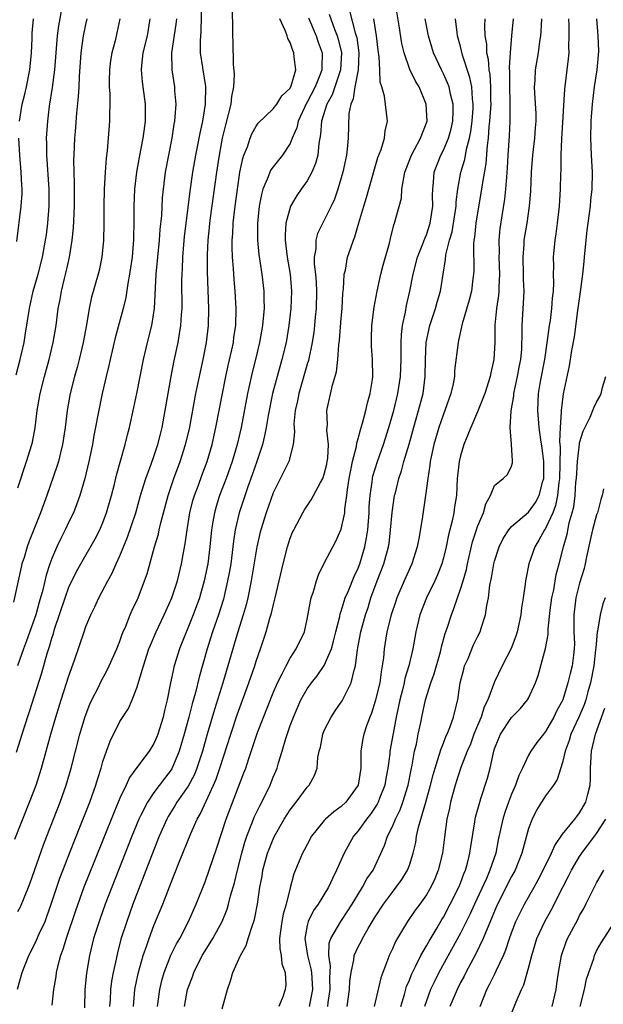
# Model space of a CAD drawing. Units: inches. Extents: x 2655000 to 2658000, y 1554000 to 1557000.
# Drawn here: x 2655591 to 2655660, y 1555471 to 1555587 of the extents above; entities that cross this region are included whole.
import ezdxf

# ---------------------------------------------------------------- set-up
doc = ezdxf.new("R2010")
doc.units = ezdxf.units.IN
doc.header["$MEASUREMENT"] = 0
doc.layers.add('LD26551554_2ft', color=252, linetype='Continuous')

msp = doc.modelspace()

# ---------------------------------------------------------------- linework, layer by layer
at = {"layer": 'LD26551554_2ft'}
for points, elevation in [([(2655590.64, 1555490.64), (2655592.39, 1555495), (2655593.14, 1555497), (2655593.78, 1555499), (2655594.88, 1555503), (2655595.46, 1555505), (2655596.08, 1555507), (2655597, 1555509.85), (2655597.66, 1555511.66), (2655598.78, 1555515), (2655599, 1555515.62), (2655599.58, 1555517), (2655600.05, 1555517.95), (2655600.52, 1555519), (2655601.56, 1555521), (2655602.09, 1555521.91), (2655602.56, 1555523), (2655603, 1555523.94), (2655603.88, 1555526.12), (2655604.85, 1555529), (2655605.43, 1555531), (2655606.04, 1555533), (2655606.68, 1555534.68), (2655607, 1555535.59), (2655607.47, 1555537), (2655607.76, 1555538.24), (2655607.95, 1555539), (2655608.31, 1555541), (2655608.65, 1555543), (2655609.02, 1555545), (2655609.34, 1555546.66), (2655609.84, 1555549), (2655609.99, 1555549.99), (2655610.17, 1555551), (2655610.23, 1555552.23), (2655610.3, 1555553), (2655610.28, 1555556.28), (2655610.29, 1555557), (2655610.34, 1555557.66), (2655610.38, 1555559), (2655610.5, 1555560.5), (2655610.59, 1555561.41), (2655611.25, 1555566.75), (2655611.56, 1555569), (2655611.91, 1555571), (2655612.15, 1555572.15), (2655612.41, 1555573.59), (2655612.74, 1555575), (2655613.06, 1555577), (2655613.07, 1555579.07), (2655612.76, 1555581), (2655612.73, 1555581.27), (2655612.48, 1555583), (2655612.46, 1555584.46), (2655612.53, 1555585.47), (2655612.64, 1555591)], 8438), ([(2655590.79, 1555545.21), (2655591.28, 1555547), (2655591.74, 1555549), (2655591.92, 1555550.08), (2655592.36, 1555553), (2655592.81, 1555555), (2655593.39, 1555557), (2655593.91, 1555559), (2655594.27, 1555561), (2655594.36, 1555561.64), (2655594.52, 1555563), (2655594.69, 1555565), (2655594.7, 1555567), (2655594.41, 1555571), (2655594.41, 1555572.41), (2655594.39, 1555573), (2655594.52, 1555575), (2655594.73, 1555576.73), (2655595.07, 1555578.93), (2655595.34, 1555581), (2655595.67, 1555585), (2655595.82, 1555586.18), (2655596.34, 1555589)], 8448), ([(2655607.41, 1555471), (2655607.67, 1555473), (2655607.93, 1555474.07), (2655608.19, 1555475), (2655608.99, 1555477.01), (2655609.65, 1555478.35), (2655610.03, 1555479), (2655611.06, 1555481), (2655611.94, 1555483), (2655613, 1555485.65), (2655613.48, 1555487), (2655614.38, 1555489.62), (2655615.49, 1555493), (2655617.57, 1555498.43), (2655617.77, 1555499), (2655618.13, 1555500.13), (2655619.17, 1555503.17), (2655621, 1555507.84), (2655621.5, 1555509), (2655622.06, 1555510.06), (2655622.51, 1555511), (2655623, 1555511.93), (2655623.72, 1555513), (2655624.66, 1555515), (2655625, 1555516.5), (2655625.38, 1555518.62), (2655625.47, 1555519), (2655625.73, 1555519.73), (2655626.09, 1555521), (2655626.31, 1555521.69), (2655627, 1555523.07), (2655627.99, 1555525), (2655628.35, 1555525.65), (2655629, 1555527.08), (2655629.4, 1555529), (2655629.42, 1555529.42), (2655629.64, 1555531), (2655629.72, 1555531.72), (2655629.92, 1555533), (2655630.17, 1555534.17), (2655630.33, 1555535), (2655630.79, 1555536.79), (2655630.83, 1555537.17), (2655631, 1555537.72), (2655631.25, 1555538.75), (2655631.5, 1555539.5), (2655631.89, 1555541), (2655632.09, 1555541.91), (2655632.4, 1555543), (2655632.66, 1555544.66), (2655632.7, 1555545), (2655632.68, 1555547), (2655632.56, 1555548.56), (2655632.54, 1555549), (2655632.56, 1555549.44), (2655632.59, 1555551), (2655632.88, 1555553.12), (2655633.21, 1555555), (2655633.64, 1555557), (2655633.92, 1555558.08), (2655634.65, 1555560.65), (2655634.78, 1555561.22), (2655635.18, 1555562.82), (2655635.26, 1555563), (2655636.06, 1555565.94), (2655636.13, 1555567), (2655636.33, 1555568.33), (2655636.48, 1555569), (2655636.61, 1555569.39), (2655637.24, 1555571), (2655637.56, 1555571.56), (2655638.31, 1555573), (2655639.07, 1555575), (2655638.99, 1555577), (2655638.13, 1555579), (2655637.7, 1555579.7), (2655637.06, 1555581.06), (2655636.37, 1555583), (2655636.12, 1555584.12), (2655635.81, 1555586.19), (2655635.34, 1555589)], 8424), ([(2655591, 1555482.14), (2655591.3, 1555482.7), (2655592.27, 1555485), (2655592.47, 1555485.53), (2655594.02, 1555489.98), (2655594.43, 1555491), (2655595.96, 1555495), (2655596.67, 1555497), (2655597.27, 1555499), (2655598.3, 1555503), (2655598.92, 1555505.08), (2655599.48, 1555506.52), (2655599.71, 1555507), (2655600.43, 1555508.43), (2655600.79, 1555509.21), (2655601.5, 1555510.5), (2655601.75, 1555511), (2655602.65, 1555513), (2655603, 1555513.9), (2655603.27, 1555514.73), (2655603.38, 1555515), (2655603.69, 1555515.69), (2655604.2, 1555517), (2655604.44, 1555517.56), (2655605.13, 1555519), (2655605.9, 1555521), (2655606.18, 1555521.82), (2655607.05, 1555525), (2655607.51, 1555526.49), (2655607.61, 1555527), (2655607.8, 1555527.8), (2655608.68, 1555531), (2655609.32, 1555533), (2655610.06, 1555535), (2655610.72, 1555537), (2655611.16, 1555538.84), (2655611.93, 1555543), (2655612.46, 1555545.54), (2655612.78, 1555547), (2655613.17, 1555549), (2655613.4, 1555551), (2655613.44, 1555553), (2655613.27, 1555557.27), (2655613.28, 1555559.28), (2655613.36, 1555561), (2655613.52, 1555562.48), (2655613.56, 1555563), (2655613.64, 1555563.64), (2655614.38, 1555569), (2655614.68, 1555571), (2655615.06, 1555573), (2655615.43, 1555574.57), (2655615.76, 1555575.76), (2655616.05, 1555577), (2655616.13, 1555577.87), (2655616.38, 1555579), (2655616.46, 1555580.46), (2655616.32, 1555581.68), (2655616.29, 1555584.29), (2655616.26, 1555585), (2655616.27, 1555585.73), (2655616.23, 1555588.23)], 8436), ([(2655627.56, 1555587.56), (2655628.2, 1555585.8), (2655628.52, 1555585), (2655628.63, 1555584.63), (2655629.02, 1555583), (2655628.92, 1555581), (2655627.92, 1555578.08), (2655627.3, 1555577), (2655626.67, 1555575), (2655626.57, 1555573.43), (2655626.36, 1555572.36), (2655626.24, 1555571), (2655625.99, 1555570.01), (2655625.54, 1555569), (2655625, 1555567.98), (2655624.28, 1555567), (2655623.76, 1555566.24), (2655623.03, 1555565), (2655622.49, 1555563), (2655622.4, 1555561.6), (2655622.41, 1555561), (2655622.64, 1555559), (2655623, 1555557), (2655623.17, 1555555), (2655623.09, 1555553), (2655622.85, 1555551), (2655622.51, 1555549), (2655622.03, 1555547), (2655621.46, 1555545), (2655620.94, 1555543), (2655620.42, 1555540.42), (2655620.18, 1555539), (2655619.99, 1555538.01), (2655619.74, 1555537), (2655619.07, 1555535), (2655618.54, 1555533.46), (2655618.03, 1555532.03), (2655617.51, 1555530.49), (2655616.99, 1555529), (2655616.52, 1555527), (2655616.33, 1555525.67), (2655616.26, 1555525), (2655616.01, 1555523), (2655615.86, 1555522.14), (2655615.65, 1555521), (2655615.15, 1555518.85), (2655614.59, 1555517), (2655613.89, 1555515), (2655613.24, 1555513), (2655612.3, 1555509.7), (2655611.87, 1555507.87), (2655611.47, 1555506.53), (2655611.09, 1555505), (2655610.54, 1555503), (2655609.96, 1555501), (2655609.09, 1555498.91), (2655609, 1555498.78), (2655608.22, 1555497.78), (2655607, 1555496.12), (2655606.23, 1555495), (2655605.47, 1555493.47), (2655605.22, 1555493), (2655604.38, 1555491), (2655603.6, 1555489), (2655601.27, 1555483), (2655600.66, 1555481.34), (2655600.54, 1555481), (2655599.91, 1555479), (2655599.43, 1555477), (2655599.09, 1555474.91), (2655598.88, 1555473), (2655598.83, 1555470.83)], 8430), ([(2655629.95, 1555587.95), (2655630.64, 1555585.36), (2655630.76, 1555585), (2655630.81, 1555584.81), (2655631.06, 1555583), (2655630.98, 1555581), (2655630.6, 1555579), (2655630.41, 1555577.59), (2655630.12, 1555577), (2655629.89, 1555575.89), (2655629.79, 1555573), (2655629.69, 1555571.69), (2655629.6, 1555571), (2655629.2, 1555569), (2655628.61, 1555567), (2655628.19, 1555565.81), (2655627.82, 1555565), (2655626.22, 1555561.78), (2655626.01, 1555561), (2655626, 1555560), (2655625.82, 1555559), (2655625.83, 1555558.17), (2655625.97, 1555557), (2655626.05, 1555556.05), (2655626.1, 1555555), (2655626.06, 1555553), (2655625.95, 1555551.95), (2655625.87, 1555551), (2655625.78, 1555550.22), (2655625.59, 1555549), (2655625.13, 1555546.87), (2655625, 1555546.44), (2655624.01, 1555543), (2655623.85, 1555542.15), (2655623.6, 1555541), (2655623.44, 1555539.44), (2655623.45, 1555539), (2655623.5, 1555538.5), (2655623.36, 1555537), (2655622.83, 1555535), (2655621, 1555531.34), (2655620.18, 1555529), (2655619.54, 1555527), (2655619.43, 1555526.57), (2655619.07, 1555525), (2655618.42, 1555521), (2655618.01, 1555519), (2655617.81, 1555518.19), (2655617.47, 1555517), (2655616.84, 1555515), (2655616.43, 1555513.57), (2655616.25, 1555513), (2655615.68, 1555511), (2655615.08, 1555509), (2655614.1, 1555505.9), (2655613.23, 1555503), (2655612.68, 1555501), (2655612.04, 1555499), (2655611.74, 1555498.26), (2655611, 1555496.89), (2655609.69, 1555495), (2655609.44, 1555494.56), (2655608.67, 1555493.33), (2655608.49, 1555493), (2655607.6, 1555491), (2655606.69, 1555488.69), (2655604.53, 1555483), (2655603.79, 1555481), (2655603.11, 1555478.89), (2655602.71, 1555477.29), (2655602.56, 1555476.56), (2655602.21, 1555475), (2655602.02, 1555473.98), (2655601.88, 1555473), (2655601.84, 1555471.84), (2655601.79, 1555471)], 8428), ([(2655602.98, 1555587), (2655602.65, 1555585.35), (2655602.42, 1555584.42), (2655602.03, 1555583), (2655601.89, 1555582.11), (2655601.76, 1555581), (2655601.73, 1555579.73), (2655601.74, 1555579), (2655601.8, 1555578.2), (2655601.8, 1555577), (2655601.77, 1555575.77), (2655601.78, 1555575), (2655601.49, 1555571.49), (2655601.37, 1555570.63), (2655601.27, 1555569), (2655601.16, 1555567), (2655601.1, 1555565), (2655601.1, 1555562.91), (2655601.07, 1555561), (2655600.88, 1555559), (2655600.55, 1555557.45), (2655600.44, 1555557), (2655599.67, 1555554.33), (2655599.39, 1555553), (2655599.06, 1555551.06), (2655598.68, 1555549), (2655598.2, 1555547), (2655597.96, 1555546.04), (2655597.66, 1555545), (2655597.17, 1555543), (2655596.81, 1555541), (2655596.56, 1555539), (2655596.26, 1555537), (2655596.01, 1555536.01), (2655595.77, 1555535), (2655595.59, 1555534.41), (2655594.43, 1555531), (2655593.68, 1555529), (2655592.33, 1555525.67), (2655592.11, 1555525), (2655591.73, 1555523.73), (2655591.49, 1555523), (2655591.39, 1555522.61), (2655590.48, 1555518.48)], 8444), ([(2655590.86, 1555500.86), (2655591.74, 1555503.74), (2655592.37, 1555505.63), (2655593.83, 1555510.17), (2655594.47, 1555512.47), (2655594.73, 1555513.27), (2655595, 1555514.26), (2655595.18, 1555514.82), (2655595.32, 1555515.32), (2655596.55, 1555519), (2655597, 1555520.24), (2655597.9, 1555522.1), (2655598.39, 1555523), (2655600.08, 1555525.92), (2655600.63, 1555527), (2655601, 1555527.86), (2655601.43, 1555529), (2655602, 1555531), (2655602.36, 1555532.36), (2655602.6, 1555533.4), (2655603.6, 1555537), (2655603.87, 1555538.13), (2655604.11, 1555539), (2655604.64, 1555541.36), (2655604.99, 1555543), (2655605.75, 1555547), (2655606.22, 1555549), (2655606.73, 1555551), (2655607.06, 1555553), (2655607.25, 1555557), (2655607.65, 1555561), (2655607.74, 1555562.26), (2655607.91, 1555563.91), (2655608.01, 1555565.99), (2655608.11, 1555567), (2655608.37, 1555569), (2655609.15, 1555573), (2655609.38, 1555574.62), (2655609.45, 1555575), (2655609.5, 1555575.5), (2655609.59, 1555577), (2655609.46, 1555578.54), (2655609.44, 1555579), (2655609.13, 1555581), (2655609.11, 1555583), (2655609.61, 1555586.39), (2655609.67, 1555587)], 8440), ([(2655590.96, 1555473.04), (2655591.5, 1555475), (2655592.29, 1555477), (2655593, 1555478.35), (2655593.21, 1555478.79), (2655593.52, 1555479.52), (2655594.2, 1555481), (2655594.43, 1555481.57), (2655594.92, 1555483), (2655595.57, 1555485), (2655595.93, 1555486.07), (2655597.62, 1555490.38), (2655598.46, 1555492.46), (2655599.45, 1555495), (2655600.17, 1555497), (2655600.35, 1555497.65), (2655600.79, 1555499), (2655601, 1555499.77), (2655601.42, 1555501), (2655601.84, 1555502.16), (2655603, 1555504.46), (2655603.99, 1555506.01), (2655604.42, 1555507), (2655605, 1555508.44), (2655605.77, 1555511), (2655606.41, 1555513), (2655606.57, 1555513.43), (2655607.24, 1555515), (2655608.21, 1555517), (2655609.1, 1555519), (2655609.75, 1555521), (2655610.25, 1555523), (2655610.51, 1555524.51), (2655610.67, 1555525.33), (2655610.88, 1555527), (2655611.22, 1555529), (2655611.58, 1555530.42), (2655611.76, 1555531), (2655612.22, 1555532.22), (2655612.63, 1555533.37), (2655613.25, 1555535), (2655613.84, 1555537), (2655614.28, 1555539), (2655615.04, 1555543), (2655615.44, 1555545), (2655615.72, 1555546.28), (2655616.14, 1555548.14), (2655616.32, 1555549), (2655616.39, 1555549.61), (2655616.6, 1555551), (2655616.67, 1555553), (2655616.54, 1555555), (2655616.4, 1555556.4), (2655616.33, 1555557.67), (2655616.22, 1555559), (2655616.19, 1555560.19), (2655616.2, 1555561), (2655616.26, 1555561.74), (2655616.31, 1555563), (2655616.53, 1555565), (2655617, 1555568.39), (2655617.1, 1555569), (2655617.42, 1555570.58), (2655617.57, 1555571), (2655617.97, 1555571.97), (2655618.3, 1555573), (2655618.49, 1555573.51), (2655619, 1555574.39), (2655619.25, 1555574.75), (2655621, 1555576.42), (2655621.44, 1555577), (2655622.03, 1555577.97), (2655623, 1555578.86), (2655623.13, 1555579.13), (2655623.67, 1555581), (2655623.48, 1555582.52), (2655623.44, 1555583), (2655623.3, 1555583.3), (2655623, 1555584.23), (2655622.71, 1555584.71), (2655622.64, 1555585), (2655622.46, 1555585.54), (2655621.8, 1555587)], 8434), ([(2655606.53, 1555587), (2655606.19, 1555585), (2655605.69, 1555583), (2655605.52, 1555581.52), (2655605.48, 1555581), (2655605.6, 1555579.6), (2655605.97, 1555577), (2655605.98, 1555575.98), (2655605.96, 1555575), (2655605.82, 1555573.82), (2655605.7, 1555573), (2655605.25, 1555570.75), (2655604.93, 1555569), (2655604.71, 1555567), (2655604.64, 1555565), (2655604.63, 1555563), (2655604.58, 1555561.42), (2655604.58, 1555561), (2655604.56, 1555560.56), (2655604.42, 1555559), (2655604.25, 1555557.75), (2655604.14, 1555557), (2655603.93, 1555555.93), (2655603.71, 1555554.29), (2655603.39, 1555553), (2655602.45, 1555549.55), (2655601.84, 1555547), (2655601.7, 1555546.3), (2655601.37, 1555545), (2655600.91, 1555543), (2655600.58, 1555541.42), (2655599.95, 1555538.05), (2655599.78, 1555537), (2655599.36, 1555535), (2655598.86, 1555533), (2655598.28, 1555531), (2655597.95, 1555530.05), (2655597.54, 1555529), (2655597, 1555527.91), (2655596.58, 1555527), (2655596.04, 1555525.96), (2655595.6, 1555525), (2655595, 1555523.6), (2655594.78, 1555523), (2655594.33, 1555521.67), (2655593.95, 1555519.95), (2655593.52, 1555518.48), (2655593.13, 1555517), (2655592.04, 1555513.96), (2655591.67, 1555513), (2655590.97, 1555511)], 8442), ([(2655591, 1555531.93), (2655592.04, 1555535), (2655592.64, 1555537), (2655592.71, 1555537.29), (2655593.04, 1555538.96), (2655593.29, 1555541), (2655593.61, 1555543), (2655594.13, 1555545), (2655594.7, 1555547), (2655595.17, 1555549), (2655595.49, 1555551), (2655595.76, 1555553), (2655595.97, 1555554.03), (2655596.14, 1555555), (2655596.49, 1555556.49), (2655596.7, 1555557.3), (2655597.07, 1555559), (2655597.39, 1555561), (2655597.54, 1555562.46), (2655597.66, 1555565), (2655597.68, 1555567.68), (2655597.63, 1555569), (2655597.6, 1555570.4), (2655597.61, 1555571), (2655597.71, 1555573), (2655597.76, 1555573.76), (2655597.93, 1555575.93), (2655598.14, 1555577.87), (2655598.2, 1555579), (2655598.24, 1555580.24), (2655598.43, 1555583), (2655598.72, 1555585), (2655599, 1555586.34), (2655599.16, 1555587)], 8446), ([(2655591.19, 1555575), (2655591.53, 1555577), (2655591.83, 1555578.17), (2655592.02, 1555579), (2655592.43, 1555581), (2655592.63, 1555583), (2655592.69, 1555584.69), (2655592.69, 1555585.31), (2655592.84, 1555587)], 8450), ([(2655625.14, 1555587.14), (2655626.05, 1555585), (2655626.28, 1555584.28), (2655626.74, 1555583), (2655626.7, 1555581.3), (2655626.72, 1555581), (2655626.57, 1555580.57), (2655625.92, 1555579), (2655625, 1555577.21), (2655624.92, 1555577.08), (2655623.93, 1555575), (2655623.78, 1555574.22), (2655623.25, 1555573), (2655623, 1555572.38), (2655622.1, 1555571), (2655621, 1555569.63), (2655620.73, 1555569.27), (2655620.62, 1555569), (2655620.43, 1555568.43), (2655619.8, 1555567), (2655619.61, 1555566.39), (2655619.36, 1555565), (2655619.16, 1555563), (2655619.17, 1555561), (2655619.32, 1555559.32), (2655619.67, 1555557), (2655619.91, 1555555), (2655619.89, 1555554.11), (2655619.93, 1555553), (2655619.84, 1555551.84), (2655619.75, 1555551), (2655619.41, 1555549), (2655618.93, 1555547), (2655618.54, 1555545.46), (2655617.99, 1555543), (2655617.23, 1555539), (2655616.78, 1555537), (2655616.19, 1555535), (2655615.48, 1555533), (2655614.71, 1555531), (2655614.29, 1555529.71), (2655614.09, 1555529), (2655613.92, 1555527.92), (2655613.75, 1555527), (2655613.57, 1555525), (2655613.32, 1555523), (2655612.91, 1555521), (2655612.33, 1555519), (2655611.61, 1555517), (2655609.99, 1555513), (2655609.37, 1555511), (2655608.94, 1555509), (2655608.55, 1555507), (2655608.23, 1555505.77), (2655608.07, 1555505), (2655607.45, 1555503), (2655607.33, 1555502.67), (2655607, 1555501.9), (2655606.45, 1555501), (2655605, 1555499.08), (2655604.12, 1555497.88), (2655603.73, 1555497), (2655603, 1555495.46), (2655602.27, 1555493.73), (2655599.93, 1555487.93), (2655598.77, 1555485), (2655597.77, 1555482.23), (2655596.68, 1555479), (2655596.3, 1555477.7), (2655596.03, 1555477), (2655595.67, 1555475.67), (2655595.52, 1555475), (2655595.47, 1555474.53), (2655595.19, 1555473), (2655595, 1555471.15)], 8432), ([(2655604.59, 1555471), (2655604.75, 1555473), (2655605.13, 1555474.87), (2655605.73, 1555477), (2655606.16, 1555478.16), (2655606.42, 1555479), (2655607, 1555480.5), (2655608.02, 1555483), (2655609, 1555485.56), (2655609.97, 1555487.97), (2655611.33, 1555491.33), (2655612.08, 1555493), (2655612.42, 1555493.58), (2655613.13, 1555495.13), (2655614, 1555497), (2655614.31, 1555497.69), (2655614.75, 1555499), (2655616.01, 1555503), (2655616.76, 1555505.24), (2655618.15, 1555509), (2655618.83, 1555511), (2655619, 1555511.55), (2655619.51, 1555513), (2655620.17, 1555515), (2655620.62, 1555516.62), (2655620.8, 1555517.2), (2655621, 1555518.07), (2655621.25, 1555519), (2655621.72, 1555521), (2655622.16, 1555523), (2655622.67, 1555525), (2655623, 1555526.02), (2655623.28, 1555526.72), (2655623.41, 1555527), (2655624.47, 1555529), (2655624.67, 1555529.33), (2655625.48, 1555530.52), (2655626.56, 1555532.56), (2655626.82, 1555533), (2655626.88, 1555533.12), (2655627, 1555533.51), (2655627.29, 1555534.71), (2655627.35, 1555535), (2655627.41, 1555535.41), (2655627.48, 1555537), (2655627.3, 1555538.7), (2655627.37, 1555539.37), (2655627.32, 1555541), (2655627.96, 1555543.96), (2655628.44, 1555545.56), (2655628.58, 1555547), (2655628.71, 1555548.71), (2655628.79, 1555549.21), (2655629, 1555551.83), (2655629.11, 1555553), (2655629.2, 1555554.8), (2655629.27, 1555555.27), (2655629.35, 1555557), (2655629.48, 1555557.48), (2655629.75, 1555559), (2655630.11, 1555560.11), (2655630.42, 1555561), (2655630.6, 1555561.4), (2655631.06, 1555563.06), (2655631.63, 1555565), (2655631.97, 1555566.03), (2655632.25, 1555567), (2655633.3, 1555570.7), (2655633.67, 1555571.67), (2655634.07, 1555573), (2655634.15, 1555573.85), (2655634.43, 1555575), (2655634.06, 1555577.94), (2655633.76, 1555579), (2655633.58, 1555579.58), (2655633.53, 1555581), (2655633.46, 1555582.54), (2655633.33, 1555583.33), (2655633.15, 1555585), (2655632.81, 1555587)], 8426), ([(2655610.57, 1555471), (2655610.94, 1555473), (2655611, 1555473.18), (2655611.51, 1555474.49), (2655611.67, 1555475), (2655612.67, 1555477), (2655613, 1555477.55), (2655613.9, 1555479), (2655614.99, 1555481), (2655615.58, 1555482.42), (2655615.76, 1555483), (2655616, 1555484), (2655616.47, 1555485.53), (2655616.82, 1555487), (2655617.33, 1555489), (2655617.69, 1555490.31), (2655617.92, 1555491), (2655618.51, 1555492.51), (2655618.69, 1555493), (2655618.78, 1555493.22), (2655619.42, 1555494.58), (2655619.65, 1555495), (2655620.63, 1555497), (2655621, 1555497.93), (2655621.46, 1555499), (2655621.62, 1555499.62), (2655622.06, 1555501), (2655622.48, 1555502.48), (2655623, 1555504.01), (2655623.37, 1555505), (2655624.26, 1555507), (2655625, 1555508.3), (2655625.49, 1555509), (2655626.16, 1555509.84), (2655627, 1555511.06), (2655627.85, 1555513), (2655628.1, 1555513.9), (2655628.36, 1555515), (2655628.82, 1555516.82), (2655628.88, 1555517.12), (2655629, 1555517.45), (2655629.47, 1555519), (2655629.83, 1555519.83), (2655630.5, 1555521.5), (2655631, 1555522.5), (2655631.19, 1555523), (2655631.78, 1555525), (2655631.97, 1555526.03), (2655632.11, 1555527), (2655632.27, 1555529), (2655632.29, 1555529.71), (2655632.38, 1555531), (2655632.62, 1555532.62), (2655632.66, 1555533), (2655632.72, 1555533.28), (2655633.24, 1555535), (2655633.95, 1555537), (2655634.6, 1555539), (2655635.16, 1555541), (2655635.64, 1555543), (2655635.95, 1555545), (2655636.02, 1555547), (2655636.05, 1555548.05), (2655636.02, 1555549), (2655636.06, 1555549.94), (2655636.2, 1555551), (2655636.54, 1555552.54), (2655636.67, 1555553.33), (2655637.05, 1555555), (2655637.43, 1555557), (2655637.94, 1555559), (2655638.57, 1555560.57), (2655638.8, 1555561.2), (2655639, 1555561.64), (2655639.45, 1555563), (2655639.75, 1555565), (2655639.72, 1555566.28), (2655639.74, 1555567), (2655639.83, 1555567.83), (2655639.92, 1555569), (2655640.69, 1555571), (2655641, 1555571.59), (2655641.6, 1555573), (2655641.91, 1555574.09), (2655642.12, 1555575), (2655642.16, 1555576.16), (2655642.15, 1555577), (2655641.84, 1555578.16), (2655641.67, 1555579), (2655641.49, 1555579.49), (2655641, 1555580.54), (2655640.76, 1555581), (2655639.84, 1555583), (2655639.25, 1555585), (2655638.87, 1555587)], 8422), ([(2655615, 1555470.71), (2655615.63, 1555473), (2655616, 1555474), (2655616.27, 1555475), (2655617.16, 1555477), (2655617.84, 1555478.16), (2655618.07, 1555479), (2655618.57, 1555480.57), (2655618.74, 1555481), (2655618.8, 1555481.2), (2655619.16, 1555483), (2655619.45, 1555485), (2655619.69, 1555486.31), (2655619.8, 1555487), (2655620.35, 1555489), (2655620.51, 1555489.49), (2655621, 1555490.67), (2655621.16, 1555491), (2655622.31, 1555493), (2655623, 1555494.08), (2655623.39, 1555494.61), (2655623.72, 1555495), (2655625, 1555496.77), (2655625.22, 1555497), (2655625.85, 1555498.15), (2655626.16, 1555499), (2655626.25, 1555500.25), (2655626.41, 1555501), (2655626.54, 1555501.46), (2655626.83, 1555503), (2655627, 1555503.4), (2655627.81, 1555505), (2655628.29, 1555505.71), (2655629, 1555506.73), (2655629.1, 1555506.9), (2655630.15, 1555509), (2655630.5, 1555510.5), (2655630.68, 1555511), (2655630.92, 1555512.92), (2655631.31, 1555515), (2655631.85, 1555517), (2655632.14, 1555517.86), (2655632.48, 1555519), (2655633.22, 1555521), (2655633.73, 1555522.27), (2655634.01, 1555523), (2655634.55, 1555525), (2655634.61, 1555525.39), (2655634.8, 1555527), (2655634.97, 1555529.03), (2655635.27, 1555531), (2655635.35, 1555531.35), (2655635.76, 1555533), (2655636.08, 1555533.92), (2655636.35, 1555535), (2655636.96, 1555537.04), (2655637.73, 1555539.73), (2655638.09, 1555541), (2655638.6, 1555543), (2655638.86, 1555545), (2655638.89, 1555547), (2655638.99, 1555549), (2655639.42, 1555551), (2655640.06, 1555553), (2655640.26, 1555553.74), (2655640.64, 1555555), (2655640.98, 1555557.02), (2655641.25, 1555558.75), (2655641.3, 1555559.3), (2655641.71, 1555561), (2655642.01, 1555561.99), (2655642.49, 1555565), (2655642.5, 1555565.5), (2655642.69, 1555567), (2655643.04, 1555569), (2655643.5, 1555570.5), (2655643.71, 1555571.71), (2655644.07, 1555573), (2655644.22, 1555573.78), (2655644.38, 1555575), (2655644.48, 1555576.48), (2655644.5, 1555577), (2655644.41, 1555577.59), (2655644.33, 1555579), (2655644.12, 1555580.12), (2655643.25, 1555582.75), (2655643, 1555583.77), (2655642.67, 1555585), (2655642.6, 1555585.4), (2655642.43, 1555587)], 8420), ([(2655645.88, 1555587), (2655645.84, 1555586.16), (2655645.87, 1555585), (2655646.04, 1555584.04), (2655646.07, 1555583), (2655646.25, 1555582.25), (2655646.35, 1555581), (2655646.45, 1555580.45), (2655646.54, 1555579), (2655646.53, 1555577.47), (2655646.56, 1555577), (2655646.43, 1555575), (2655646.35, 1555574.35), (2655646.26, 1555573), (2655646.13, 1555572.13), (2655645.99, 1555570.01), (2655645.54, 1555567.54), (2655645.48, 1555567), (2655645.15, 1555565.15), (2655644.79, 1555563), (2655644.65, 1555561.35), (2655644.58, 1555561), (2655644.53, 1555560.53), (2655644.58, 1555557.42), (2655644.55, 1555557), (2655644.47, 1555556.47), (2655644.28, 1555555), (2655644.03, 1555553.97), (2655643.2, 1555551.2), (2655642.78, 1555549.22), (2655642.72, 1555549), (2655642.31, 1555545.69), (2655642.29, 1555545), (2655642.14, 1555544.14), (2655641.88, 1555543), (2655641.18, 1555541), (2655641, 1555540.56), (2655640.47, 1555539), (2655639.89, 1555537), (2655639.56, 1555535.56), (2655639.45, 1555535), (2655639.42, 1555534.58), (2655639.16, 1555533), (2655638.9, 1555531), (2655638.55, 1555528.55), (2655638.15, 1555526.15), (2655637.92, 1555525), (2655637.3, 1555523), (2655636.4, 1555521), (2655635.53, 1555519), (2655635.39, 1555518.61), (2655634.87, 1555517), (2655634.37, 1555515), (2655634.03, 1555513), (2655633.94, 1555511.94), (2655633.81, 1555511), (2655633.68, 1555510.32), (2655633.51, 1555509), (2655633, 1555506.85), (2655632.54, 1555505.46), (2655632.34, 1555505), (2655631.95, 1555503.96), (2655631.64, 1555503), (2655631.53, 1555502.47), (2655631.3, 1555501), (2655631.31, 1555499.31), (2655631.28, 1555499), (2655631, 1555497), (2655629.54, 1555495), (2655629, 1555494.48), (2655628.12, 1555493.88), (2655627.15, 1555493), (2655627, 1555492.84), (2655625.52, 1555491), (2655625, 1555490.04), (2655624.65, 1555489.35), (2655624.44, 1555489), (2655623.43, 1555486.57), (2655623, 1555484.95), (2655622.52, 1555483), (2655622.16, 1555481.84), (2655622.02, 1555481), (2655621.86, 1555479.86), (2655621.76, 1555479), (2655621.77, 1555477.77), (2655621.93, 1555477), (2655622, 1555476), (2655622.39, 1555475), (2655622.47, 1555473.53), (2655622.42, 1555473), (2655622.14, 1555472.14), (2655621.66, 1555471)], 8418), ([(2655649.18, 1555587), (2655648.99, 1555585.01), (2655648.82, 1555583), (2655648.74, 1555581.26), (2655648.77, 1555580.77), (2655648.77, 1555579), (2655648.8, 1555577.2), (2655648.79, 1555576.79), (2655648.8, 1555575), (2655648.73, 1555573.27), (2655648.58, 1555571), (2655648.5, 1555569.5), (2655648.39, 1555568.39), (2655648.31, 1555567), (2655648.19, 1555565.81), (2655647.64, 1555562.37), (2655647.51, 1555561), (2655647.54, 1555559.54), (2655647.52, 1555559), (2655647.6, 1555557), (2655647.52, 1555555.52), (2655647.52, 1555555), (2655647.48, 1555554.52), (2655647.24, 1555553), (2655647.03, 1555551.03), (2655647.03, 1555549), (2655646.93, 1555547), (2655646.58, 1555545.42), (2655646.5, 1555545), (2655645.85, 1555543), (2655645, 1555540.83), (2655644.21, 1555539), (2655643.87, 1555538.13), (2655643.4, 1555537), (2655643, 1555535.69), (2655642.84, 1555535), (2655642.66, 1555533.34), (2655642.63, 1555533), (2655642.52, 1555531), (2655642.31, 1555529.69), (2655642.23, 1555529), (2655642.03, 1555528.03), (2655641.6, 1555526.39), (2655641.32, 1555525), (2655641, 1555523.71), (2655640.8, 1555523), (2655640.3, 1555521.7), (2655640, 1555521), (2655639.03, 1555519), (2655638.24, 1555517), (2655637.74, 1555515), (2655637.39, 1555513), (2655636.94, 1555511), (2655636.47, 1555509.53), (2655636.38, 1555509), (2655636.18, 1555508.18), (2655635.86, 1555507), (2655635.44, 1555505), (2655635.08, 1555503.08), (2655634.72, 1555501), (2655634.7, 1555500.69), (2655634.47, 1555499), (2655634.23, 1555497.77), (2655634.12, 1555497), (2655633.54, 1555495.54), (2655633.34, 1555495), (2655633.23, 1555494.77), (2655632.43, 1555493.57), (2655631.96, 1555493), (2655631, 1555491.65), (2655630.44, 1555491), (2655629.32, 1555489), (2655628.43, 1555487), (2655627.95, 1555486.05), (2655627.49, 1555485), (2655626.27, 1555483), (2655625.74, 1555482.26), (2655625.11, 1555481), (2655625, 1555480.5), (2655624.73, 1555479), (2655625.05, 1555477), (2655625.44, 1555475.44), (2655625.5, 1555475), (2655625.62, 1555473), (2655625.22, 1555471)], 8416), ([(2655627.42, 1555471), (2655627.47, 1555471.47), (2655627.71, 1555473), (2655627.65, 1555474.35), (2655627.72, 1555475.72), (2655627.52, 1555477), (2655627.56, 1555478.44), (2655627.76, 1555479), (2655628.94, 1555481), (2655629.78, 1555482.22), (2655630.28, 1555483), (2655631.5, 1555485), (2655632.02, 1555485.98), (2655632.73, 1555487), (2655633, 1555487.54), (2655634.08, 1555489.92), (2655634.43, 1555491), (2655635, 1555492.14), (2655635.36, 1555493), (2655635.91, 1555494.09), (2655636.24, 1555495), (2655636.86, 1555497), (2655637.2, 1555498.8), (2655637.33, 1555499.33), (2655637.62, 1555501), (2655637.82, 1555501.82), (2655638.04, 1555503), (2655638.34, 1555504.34), (2655638.47, 1555505), (2655638.9, 1555507), (2655639.52, 1555509), (2655639.91, 1555510.09), (2655640.64, 1555512.64), (2655640.73, 1555513), (2655640.77, 1555513.23), (2655641.2, 1555514.8), (2655641.43, 1555515.43), (2655641.93, 1555517), (2655642.24, 1555517.76), (2655642.64, 1555519), (2655643, 1555520.02), (2655643.3, 1555521), (2655643.69, 1555522.31), (2655643.82, 1555523), (2655644.42, 1555525.58), (2655644.88, 1555527), (2655645, 1555527.36), (2655645.71, 1555529), (2655645.98, 1555530.02), (2655646.54, 1555531), (2655647, 1555532.2), (2655648.01, 1555533), (2655648.52, 1555533.48), (2655649, 1555534.48), (2655649.13, 1555534.87), (2655649.13, 1555535), (2655649.1, 1555535.1), (2655649, 1555537), (2655648.84, 1555539), (2655648.95, 1555540.95), (2655649.27, 1555542.73), (2655649.28, 1555543), (2655649.72, 1555545), (2655649.91, 1555546.09), (2655650.1, 1555547), (2655650.2, 1555548.2), (2655650.26, 1555550.26), (2655650.24, 1555551), (2655650.36, 1555553), (2655650.42, 1555553.58), (2655650.47, 1555555), (2655650.42, 1555556.42), (2655650.42, 1555557), (2655650.36, 1555559), (2655650.48, 1555560.48), (2655650.5, 1555561), (2655650.83, 1555563), (2655651.11, 1555565), (2655651.25, 1555566.75), (2655651.36, 1555569), (2655651.52, 1555571), (2655651.75, 1555573), (2655651.81, 1555574.19), (2655651.88, 1555575), (2655651.88, 1555575.88), (2655651.72, 1555578.28), (2655651.7, 1555579), (2655651.76, 1555579.76), (2655651.83, 1555581), (2655652.18, 1555583), (2655652.34, 1555584.34), (2655652.45, 1555585), (2655652.5, 1555585.5), (2655652.57, 1555587)], 8414), ([(2655629.69, 1555471), (2655629.97, 1555473), (2655630.01, 1555473.98), (2655630.16, 1555475), (2655630.49, 1555476.49), (2655630.53, 1555477), (2655631, 1555478.02), (2655631.35, 1555478.65), (2655631.5, 1555479), (2655632.17, 1555480.17), (2655633, 1555481.54), (2655633.94, 1555483), (2655635, 1555484.43), (2655635.46, 1555485), (2655636.1, 1555485.9), (2655636.78, 1555487), (2655637, 1555487.59), (2655637.46, 1555489), (2655637.74, 1555490.26), (2655637.85, 1555491), (2655638.08, 1555492.08), (2655638.95, 1555495), (2655639.49, 1555497), (2655639.78, 1555498.22), (2655640.01, 1555499), (2655640.51, 1555500.51), (2655640.72, 1555501.28), (2655641, 1555501.93), (2655641.3, 1555502.7), (2655641.45, 1555503), (2655641.76, 1555503.76), (2655642.2, 1555505), (2655642.35, 1555505.65), (2655642.68, 1555507), (2655642.97, 1555509), (2655643.38, 1555510.62), (2655643.49, 1555511), (2655643.89, 1555511.88), (2655644.54, 1555513.46), (2655645, 1555514.4), (2655645.31, 1555515), (2655645.44, 1555515.44), (2655645.96, 1555517), (2655646.11, 1555518.11), (2655646.3, 1555519), (2655646.47, 1555520.47), (2655646.66, 1555521.34), (2655646.92, 1555523), (2655647, 1555523.32), (2655647.54, 1555525), (2655648.02, 1555525.98), (2655648.69, 1555527), (2655649, 1555527.36), (2655651, 1555529.07), (2655651.81, 1555530.19), (2655652.24, 1555531), (2655652.69, 1555532.69), (2655652.79, 1555533), (2655652.78, 1555535), (2655652.59, 1555536.59), (2655652.43, 1555537.57), (2655652.25, 1555539), (2655652.09, 1555541), (2655652.18, 1555543), (2655652.41, 1555544.41), (2655652.91, 1555547), (2655653.24, 1555549.24), (2655653.47, 1555551), (2655653.57, 1555551.57), (2655653.75, 1555553), (2655653.81, 1555554.19), (2655653.93, 1555555), (2655653.98, 1555555.98), (2655653.94, 1555557), (2655653.96, 1555557.96), (2655653.93, 1555559), (2655654.12, 1555561), (2655654.25, 1555561.75), (2655654.4, 1555563), (2655654.62, 1555565), (2655654.75, 1555567), (2655654.8, 1555568.8), (2655654.82, 1555569.18), (2655654.83, 1555571), (2655654.89, 1555572.89), (2655655.26, 1555578.74), (2655655.71, 1555582.29), (2655655.77, 1555583), (2655655.74, 1555583.74), (2655655.77, 1555585), (2655655.78, 1555586.22), (2655655.75, 1555587)], 8412), ([(2655659, 1555587), (2655659.14, 1555585), (2655659.21, 1555583.21), (2655659.03, 1555581), (2655658.72, 1555579), (2655658.46, 1555577), (2655658.3, 1555575), (2655658.26, 1555573), (2655658.35, 1555571), (2655658.47, 1555569), (2655658.44, 1555567), (2655658.28, 1555565.72), (2655658.22, 1555565), (2655658.12, 1555564.12), (2655657.95, 1555563), (2655657.85, 1555562.15), (2655657.73, 1555561), (2655657.55, 1555559), (2655657.48, 1555558.52), (2655657.35, 1555557), (2655657.08, 1555554.92), (2655656.73, 1555552.73), (2655656.35, 1555549.65), (2655656.05, 1555548.05), (2655655.77, 1555546.23), (2655655.06, 1555542.94), (2655654.82, 1555541), (2655654.83, 1555540.83), (2655654.71, 1555539), (2655654.65, 1555537.35), (2655654.71, 1555536.71), (2655654.68, 1555534.68), (2655654.63, 1555533), (2655654.56, 1555532.56), (2655654.4, 1555531), (2655654.17, 1555529.83), (2655653.84, 1555529), (2655653, 1555527.15), (2655652.89, 1555527), (2655652.22, 1555525.78), (2655651.73, 1555525), (2655651.03, 1555523), (2655650.64, 1555521), (2655650.6, 1555520.6), (2655650.38, 1555519), (2655650.18, 1555517.82), (2655650.09, 1555517), (2655649.66, 1555515), (2655649.51, 1555514.49), (2655648.96, 1555513.04), (2655647.91, 1555511), (2655647, 1555509.15), (2655646.21, 1555507), (2655645.8, 1555506.2), (2655645.43, 1555505), (2655645, 1555504.01), (2655644.59, 1555503), (2655644.17, 1555501.83), (2655643.8, 1555501), (2655643.06, 1555499.06), (2655642.39, 1555497), (2655641.83, 1555495), (2655641.7, 1555494.31), (2655641.39, 1555493), (2655641.11, 1555490.89), (2655640.9, 1555489), (2655640.4, 1555487), (2655639.99, 1555486.01), (2655639.51, 1555485), (2655639, 1555484.12), (2655638.21, 1555483), (2655637.69, 1555482.31), (2655636.78, 1555481), (2655635.36, 1555478.64), (2655635, 1555477.79), (2655634.63, 1555477), (2655634.43, 1555476.43), (2655633.87, 1555475), (2655633.64, 1555474.36), (2655632.87, 1555471)], 8410), ([(2655590.87, 1555560.87), (2655591.41, 1555565), (2655591.51, 1555566.49), (2655591.52, 1555567), (2655591.47, 1555567.47), (2655591.41, 1555569), (2655591.23, 1555571), (2655591.11, 1555573)], 8450), ([(2655635.98, 1555471), (2655636.41, 1555472.41), (2655636.66, 1555473.34), (2655637, 1555474.11), (2655637.24, 1555474.76), (2655637.76, 1555475.76), (2655638.36, 1555477), (2655639, 1555478.11), (2655639.31, 1555478.69), (2655640.25, 1555480.25), (2655640.8, 1555481.2), (2655641, 1555481.5), (2655641.81, 1555483), (2655642.8, 1555485), (2655643, 1555485.5), (2655643.4, 1555486.6), (2655643.59, 1555487), (2655643.83, 1555487.83), (2655644.12, 1555489), (2655644.21, 1555489.79), (2655644.69, 1555492.69), (2655644.73, 1555493), (2655644.78, 1555493.22), (2655645.26, 1555495), (2655645.41, 1555495.41), (2655646.19, 1555497.81), (2655646.48, 1555499), (2655646.91, 1555501), (2655647, 1555501.28), (2655647.49, 1555502.51), (2655647.72, 1555503), (2655649, 1555504.94), (2655650.03, 1555505.97), (2655650.89, 1555507), (2655651, 1555507.2), (2655651.8, 1555509), (2655652.11, 1555509.89), (2655652.97, 1555513.03), (2655653.29, 1555514.71), (2655653.3, 1555515.3), (2655653.55, 1555517.55), (2655653.74, 1555519), (2655653.95, 1555519.95), (2655654.26, 1555521.74), (2655654.59, 1555523), (2655655.1, 1555525), (2655655.53, 1555526.47), (2655655.78, 1555527.79), (2655656.14, 1555529), (2655656.31, 1555529.69), (2655656.47, 1555531), (2655656.57, 1555532.57), (2655656.62, 1555533), (2655656.74, 1555535), (2655656.97, 1555537.03), (2655657, 1555537.2), (2655657.41, 1555538.59), (2655658.22, 1555540.22), (2655658.68, 1555541.32), (2655659, 1555541.97), (2655659.37, 1555542.63), (2655659.54, 1555543), (2655659.7, 1555543.7), (2655660.08, 1555545)], 8408), ([(2655659.82, 1555531.82), (2655659.66, 1555531), (2655659.47, 1555530.53), (2655659.08, 1555529), (2655659, 1555528.76), (2655658.51, 1555527), (2655658.23, 1555525.77), (2655657.82, 1555523.82), (2655657.66, 1555523), (2655657.54, 1555522.46), (2655657, 1555520.73), (2655656.56, 1555519), (2655656.31, 1555517), (2655656.33, 1555515), (2655656.38, 1555513.62), (2655656.36, 1555513), (2655656.26, 1555512.26), (2655656.12, 1555511), (2655655.88, 1555510.12), (2655655.63, 1555509), (2655655.02, 1555507.02), (2655654.3, 1555505.7), (2655653.97, 1555505), (2655653, 1555503.3), (2655652.74, 1555503), (2655651.99, 1555502.01), (2655651.27, 1555501), (2655651, 1555500.51), (2655650.28, 1555499), (2655649.85, 1555498.15), (2655649.48, 1555497), (2655649, 1555495.92), (2655648.64, 1555495), (2655648.21, 1555493.79), (2655647.96, 1555493), (2655647.44, 1555490.56), (2655647.14, 1555489), (2655646.47, 1555487), (2655646.05, 1555486.05), (2655644.64, 1555483), (2655644.13, 1555481.87), (2655643, 1555479.63), (2655640.47, 1555475), (2655639.98, 1555474.02), (2655639.5, 1555473), (2655639, 1555471.68), (2655638.76, 1555471)], 8406), ([(2655660, 1555519), (2655659.71, 1555518.29), (2655659.4, 1555517), (2655659.1, 1555515.1), (2655659.05, 1555514.95), (2655658.89, 1555513.11), (2655658.88, 1555512.88), (2655658.65, 1555511), (2655658.27, 1555509), (2655657.97, 1555507.97), (2655657.73, 1555507), (2655657.55, 1555506.45), (2655656.9, 1555505), (2655655.97, 1555503), (2655655.77, 1555502.23), (2655655.3, 1555501), (2655655, 1555499.67), (2655654.35, 1555497.65), (2655653.93, 1555497), (2655653, 1555495.73), (2655652.53, 1555495), (2655651.95, 1555494.05), (2655651.41, 1555493), (2655651, 1555491.89), (2655650.22, 1555489), (2655649.41, 1555487), (2655649, 1555486.25), (2655647.36, 1555483), (2655647, 1555482.18), (2655646.66, 1555481.34), (2655646.12, 1555480.12), (2655645.68, 1555479), (2655644.82, 1555477.18), (2655643.62, 1555475), (2655643.42, 1555474.58), (2655643, 1555473.8), (2655642.6, 1555473), (2655641.77, 1555471)], 8404), ([(2655645.33, 1555471), (2655646.1, 1555473), (2655646.42, 1555473.58), (2655647.08, 1555474.92), (2655647.19, 1555475.19), (2655648.04, 1555477), (2655648.33, 1555477.67), (2655648.75, 1555479), (2655649, 1555479.66), (2655649.52, 1555481), (2655650, 1555482), (2655650.53, 1555483), (2655651.66, 1555485), (2655652.14, 1555485.86), (2655652.73, 1555487), (2655653.71, 1555489), (2655654.08, 1555489.92), (2655655, 1555491.23), (2655656.42, 1555493), (2655656.67, 1555493.33), (2655657, 1555493.73), (2655657.74, 1555495), (2655657.95, 1555495.95), (2655658.24, 1555497), (2655658.29, 1555497.71), (2655658.29, 1555499), (2655658.34, 1555500.34), (2655658.39, 1555501), (2655658.52, 1555501.48), (2655658.86, 1555503), (2655659.97, 1555506.03)], 8402), ([(2655649, 1555470.17), (2655649.53, 1555471.53), (2655650.18, 1555473), (2655650.45, 1555473.55), (2655651, 1555475.49), (2655651.37, 1555477), (2655651.98, 1555479), (2655652.9, 1555481), (2655653.67, 1555482.33), (2655655.03, 1555485), (2655655.71, 1555486.29), (2655656.06, 1555487), (2655657, 1555488.6), (2655657.26, 1555489), (2655659, 1555491.3), (2655660.09, 1555493)], 8400), ([(2655653.76, 1555471), (2655654.23, 1555473), (2655654.33, 1555473.67), (2655654.5, 1555475), (2655654.85, 1555477), (2655655.4, 1555478.6), (2655655.57, 1555479), (2655656.77, 1555481.23), (2655657, 1555481.69), (2655657.49, 1555482.51), (2655657.74, 1555483), (2655658.44, 1555484.44), (2655659, 1555485.52), (2655659.86, 1555487)], 8398), ([(2655657.08, 1555471), (2655657.58, 1555473), (2655657.81, 1555474.19), (2655658.07, 1555475), (2655658.65, 1555476.65), (2655658.75, 1555477), (2655659, 1555477.52), (2655659.54, 1555478.46), (2655661, 1555480.77)], 8396)]:
    msp.add_lwpolyline(points, dxfattribs=dict(at, elevation=elevation))

doc.saveas('drawing.dxf')
